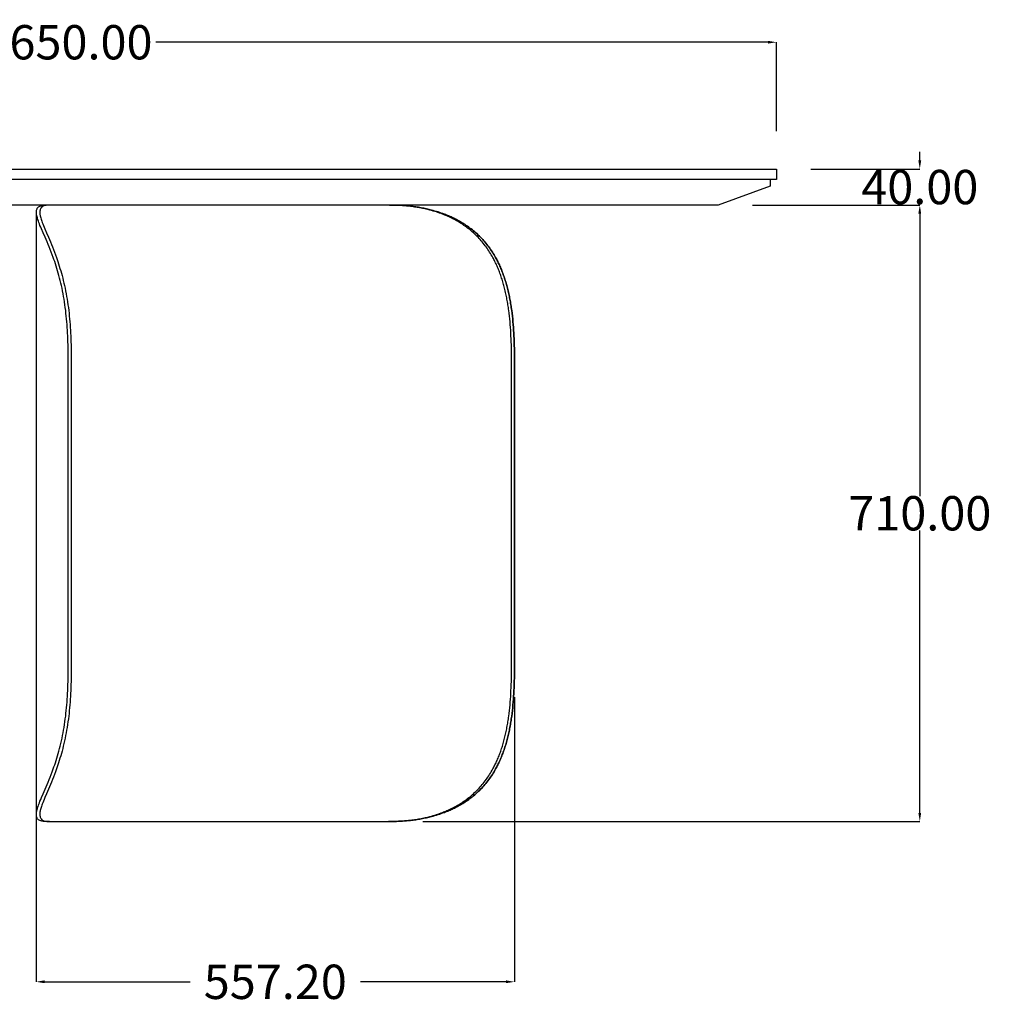
# Model space of a CAD drawing. Units: millimetres. Extents: x 3419 to 7766, y -884 to 2781.
# Drawn here: x 6635 to 7766, y -873 to 274 of the extents above; entities that cross this region are included whole.
import ezdxf

# ---------------------------------------------------------------- set-up
doc = ezdxf.new("R2010")
doc.units = ezdxf.units.MM
doc.header["$MEASUREMENT"] = 0
doc.layers.add('base', color=7, linetype='Continuous')
doc.layers.add('QUOTE', color=1, linetype='Continuous')
doc.styles.get("Standard").update_dxf_attribs({"font": 'txt', "height": 40})
doc.dimstyles.new('STANDARD_ACAD', dxfattribs={"dimtxt": 0.18, "dimasz": 0.18, "dimexe": 0.18, "dimexo": 0.0625, "dimgap": 0.09, "dimtad": 0, "dimtih": 1, "dimtoh": 1, "dimdec": 4, "dimzin": 0, "dimdsep": 46, "dimtxsty": 'Standard', "dimcen": 0.09, "dimadec": 0, "dimazin": 0, "dimtfac": 1, "dimtdec": 4, "dimtofl": 0, "dimtmove": 0, "dimatfit": 3, "dimfxl": 1, "dimtolj": 1, "dimtzin": 0, "dimarcsym": 0})

# ---------------------------------------------------------------- blocks, each defined once
blk = doc.blocks.new('*D5')
at = {"layer": 'Defpoints', "color": 0, "transparency": 16777216}
for p in [(7515.9, 248.2), (5865.9, 104.5, 750), (7515.9, 104.5, 750)]:
    blk.add_point(p, dxfattribs=at)
at = {"layer": 'QUOTE', "lineweight": -2, "transparency": 16777216}
for p, q in [((5865.9, 144.5), (5865.9, 248.4)), ((5875.9, 248.2), (6588.6, 248.2)), ((7505.9, 248.2), (6793.1, 248.2)), ((7515.9, 144.5), (7515.9, 248.4))]:
    blk.add_line(p, q, dxfattribs=at)
at = {"layer": 'QUOTE', "transparency": 16777216}
for points in [[(5875.9, 249.9), (5875.9, 246.6), (5865.9, 248.2)], [(7505.9, 249.9), (7505.9, 246.6), (7515.9, 248.2)]]:
    blk.add_solid(points, dxfattribs=at)
at = {"layer": 'QUOTE', "transparency": 16777216, "insert": (6690.9, 248.2), "char_height": 40, "attachment_point": 5}
blk.add_mtext('\\A1;1650.00', dxfattribs=at)
blk = doc.blocks.new('*D7')
at = {"layer": 'Defpoints', "color": 0, "transparency": 16777216}
for p in [(7515.9, 100.5, 750), (7682.8, 100.5), (7447.9, 58.5, 750)]:
    blk.add_point(p, dxfattribs=at)
at = {"layer": 'QUOTE', "lineweight": -2, "transparency": 16777216}
for p, q in [((7682.8, 110.5), (7682.8, 120.5)), ((7555.9, 100.5), (7682.9, 100.5)), ((7487.9, 58.5), (7682.9, 58.5)), ((7682.8, 48.5), (7682.8, 38.5))]:
    blk.add_line(p, q, dxfattribs=at)
at = {"layer": 'QUOTE', "transparency": 16777216}
for points in [[(7681.1, 110.5), (7684.4, 110.5), (7682.8, 100.5)], [(7681.1, 48.5), (7684.4, 48.5), (7682.8, 58.5)]]:
    blk.add_solid(points, dxfattribs=at)
at = {"layer": 'QUOTE', "transparency": 16777216, "insert": (7682.8, 79.5), "char_height": 40, "attachment_point": 5}
blk.add_mtext('\\A1;40.00', dxfattribs=at)
blk = doc.blocks.new('*D8')
at = {"layer": 'Defpoints', "color": 0, "transparency": 16777216}
for p in [(7447.9, 58.5, 750), (7064.3, -659.5, 750), (7682.8, -659.5)]:
    blk.add_point(p, dxfattribs=at)
at = {"layer": 'QUOTE', "lineweight": -2, "transparency": 16777216}
for p, q in [((7487.9, 58.5), (7682.9, 58.5)), ((7682.8, 48.5), (7682.8, -280.4)), ((7682.8, -649.5), (7682.8, -320.6)), ((7104.3, -659.5), (7682.9, -659.5))]:
    blk.add_line(p, q, dxfattribs=at)
at = {"layer": 'QUOTE', "transparency": 16777216}
for points in [[(7681.1, 48.5), (7684.4, 48.5), (7682.8, 58.5)], [(7681.1, -649.5), (7684.4, -649.5), (7682.8, -659.5)]]:
    blk.add_solid(points, dxfattribs=at)
at = {"layer": 'QUOTE', "transparency": 16777216, "insert": (7682.8, -300.5), "char_height": 40, "attachment_point": 5}
blk.add_mtext('\\A1;710.00', dxfattribs=at)
blk = doc.blocks.new('*D21')
at = {"layer": 'Defpoints', "color": 0, "transparency": 16777216}
for p in [(6653.7, -477), (7210.9, -474.7), (6653.7, -846.3)]:
    blk.add_point(p, dxfattribs=at)
at = {"layer": 'QUOTE', "lineweight": -2, "transparency": 16777216}
for p, q in [((7210.9, -514.7), (7210.9, -846.4)), ((6653.7, -517), (6653.7, -846.4)), ((6663.7, -846.3), (6833.2, -846.3)), ((7200.9, -846.3), (7031.4, -846.3))]:
    blk.add_line(p, q, dxfattribs=at)
at = {"layer": 'QUOTE', "transparency": 16777216}
for points in [[(6663.7, -844.6), (6663.7, -847.9), (6653.7, -846.3)], [(7200.9, -844.6), (7200.9, -847.9), (7210.9, -846.3)]]:
    blk.add_solid(points, dxfattribs=at)
at = {"layer": 'QUOTE', "transparency": 16777216, "insert": (6932.3, -846.3), "char_height": 40, "attachment_point": 5}
blk.add_mtext('\\A1;557.20', dxfattribs=at)

msp = doc.modelspace()

# ---------------------------------------------------------------- linework, layer by layer
at = {"layer": 'base'}
for p, q in [((7508.393, 80.495, 750), (7447.948, 58.495, 750)), ((7508.393, 88.495, 750), (7508.393, 80.495, 750)), ((7447.948, 58.495, 750), (5933.837, 58.495, 750)), ((6654.084, -301.505, 750), (6654.084, 50.206, 750)), ((6654.084, -651.216, 750), (6654.084, -299.505, 750)), ((6669.287, -659.505, 750), (6665.576, -659.505, 750)), ((6669.287, -659.505, 750), (6686.756, -659.505, 750)), ((6686.756, -659.505, 750), (6842.889, -659.505, 750)), ((6842.889, -659.505, 750), (7064.298, -659.505, 750)), ((7064.86, -659.505, 750), (7064.298, -659.505, 750))]:
    msp.add_line(p, q, dxfattribs=at)
at = {"layer": 'base', "elevation": 750}
msp.add_lwpolyline([(5865.893, 88.495), (5865.893, 100.495), (7515.893, 100.495), (7515.893, 88.495), (5865.893, 88.495)], dxfattribs=at)
at = {"layer": 'base'}
for points in [[(7207.459, -301.505), (7207.459, -239.547), (7207.459, -136.285), (7207.451, -127.211), (7207.434, -122.674), (7207.401, -118.137), (7207.347, -113.556), (7207.268, -108.976), (7207.169, -104.773), (7207.039, -100.574), (7206.912, -97.238), (7206.765, -93.904), (7206.594, -90.574), (7206.4, -87.25), (7206.179, -83.933), (7205.929, -80.623), (7205.651, -77.323), (7205.34, -74.033), (7204.995, -70.737), (7204.615, -67.455), (7204.198, -64.189), (7203.976, -62.563), (7203.745, -60.941), (7203.499, -59.291), (7203.242, -57.645), (7202.975, -56.006), (7202.699, -54.372), (7202.411, -52.745), (7202.113, -51.124), (7201.805, -49.511), (7201.486, -47.905), (7201.156, -46.304), (7200.816, -44.712), (7200.464, -43.128), (7200.101, -41.552), (7199.727, -39.985), (7199.342, -38.427), (7198.945, -36.878), (7198.536, -35.338), (7198.123, -33.833), (7197.698, -32.337), (7197.262, -30.851), (7196.814, -29.376), (7196.355, -27.91), (7195.884, -26.455), (7195.402, -25.01), (7194.908, -23.576), (7194.406, -22.161), (7193.892, -20.757), (7193.367, -19.364), (7192.831, -17.982), (7192.283, -16.612), (7191.723, -15.254), (7191.152, -13.908), (7190.57, -12.574), (7189.975, -11.25), (7189.369, -9.938), (7188.751, -8.639), (7188.122, -7.353), (7187.534, -6.18), (7186.936, -5.018), (7186.329, -3.867), (7185.712, -2.727), (7184.797, -1.089), (7183.862, 0.526), (7182.907, 2.118), (7181.933, 3.687), (7180.94, 5.23), (7179.928, 6.751), (7178.896, 8.248), (7177.844, 9.722), (7176.739, 11.216), (7175.613, 12.686), (7174.466, 14.132), (7173.298, 15.553), (7172.109, 16.95), (7170.9, 18.322), (7169.669, 19.67), (7168.417, 20.993), (7167.106, 22.332), (7165.773, 23.645), (7164.419, 24.933), (7163.042, 26.195), (7161.727, 27.361), (7160.392, 28.505), (7159.039, 29.627), (7157.666, 30.727), (7156.274, 31.805), (7154.862, 32.862), (7153.431, 33.898), (7151.981, 34.911), (7150.695, 35.779), (7149.394, 36.632), (7148.078, 37.468), (7146.748, 38.289), (7145.595, 38.979), (7144.431, 39.658), (7143.257, 40.325), (7142.071, 40.98), (7140.875, 41.624), (7139.668, 42.255), (7138.45, 42.875), (7137.222, 43.483), (7135.984, 44.078), (7134.736, 44.662), (7133.478, 45.235), (7132.209, 45.795), (7130.93, 46.344), (7129.64, 46.882), (7128.341, 47.408), (7127.031, 47.922), (7125.267, 48.589), (7123.486, 49.235), (7121.686, 49.861), (7119.87, 50.466), (7118.036, 51.05), (7116.186, 51.613), (7114.319, 52.155), (7112.436, 52.677), (7111.013, 53.054), (7109.581, 53.42), (7108.141, 53.773), (7106.692, 54.115), (7105.235, 54.445), (7103.769, 54.762), (7102.295, 55.068), (7100.813, 55.361), (7099.312, 55.644), (7097.803, 55.914), (7096.288, 56.171), (7094.764, 56.416), (7093.234, 56.648), (7091.697, 56.867), (7090.153, 57.072), (7088.602, 57.265), (7086.341, 57.52), (7084.068, 57.746), (7081.782, 57.942), (7079.486, 58.107), (7077.193, 58.239), (7074.891, 58.342), (7072.6, 58.415), (7070.303, 58.461), (7067.305, 58.488), (7064.298, 58.495)], [(7065.208, 58.495), (7068.118, 58.488), (7071.019, 58.46), (7073.376, 58.415), (7075.726, 58.343), (7078.088, 58.241), (7080.441, 58.107), (7082.797, 57.941), (7085.142, 57.745), (7087.475, 57.519), (7089.796, 57.265), (7091.387, 57.073), (7092.971, 56.867), (7094.548, 56.648), (7096.118, 56.416), (7097.681, 56.172), (7099.236, 55.914), (7100.783, 55.643), (7102.322, 55.361), (7103.842, 55.067), (7105.353, 54.762), (7106.856, 54.444), (7108.351, 54.115), (7109.836, 53.773), (7111.312, 53.42), (7112.78, 53.054), (7114.237, 52.677), (7116.167, 52.156), (7118.079, 51.613), (7119.974, 51.05), (7121.851, 50.466), (7123.71, 49.861), (7125.551, 49.235), (7127.374, 48.588), (7129.178, 47.921), (7130.518, 47.407), (7131.847, 46.882), (7133.165, 46.345), (7134.473, 45.796), (7135.77, 45.235), (7137.055, 44.663), (7138.33, 44.079), (7139.594, 43.483), (7140.848, 42.875), (7142.091, 42.255), (7143.322, 41.623), (7144.543, 40.98), (7145.752, 40.324), (7146.95, 39.657), (7148.137, 38.978), (7149.313, 38.287), (7150.669, 37.467), (7152.009, 36.631), (7153.334, 35.778), (7154.644, 34.909), (7156.121, 33.896), (7157.579, 32.861), (7159.017, 31.805), (7160.435, 30.727), (7161.832, 29.628), (7163.21, 28.506), (7164.567, 27.362), (7165.905, 26.196), (7167.303, 24.933), (7168.68, 23.645), (7170.033, 22.332), (7171.364, 20.993), (7172.635, 19.669), (7173.884, 18.321), (7175.112, 16.949), (7176.318, 15.552), (7177.503, 14.131), (7178.667, 12.686), (7179.809, 11.216), (7180.93, 9.722), (7181.997, 8.248), (7183.044, 6.751), (7184.071, 5.231), (7185.078, 3.687), (7186.065, 2.119), (7187.032, 0.526), (7187.979, -1.089), (7188.905, -2.727), (7189.53, -3.867), (7190.145, -5.018), (7190.75, -6.18), (7191.346, -7.352), (7191.983, -8.639), (7192.607, -9.938), (7193.221, -11.25), (7193.822, -12.574), (7194.411, -13.908), (7194.989, -15.254), (7195.555, -16.613), (7196.11, -17.982), (7196.653, -19.364), (7197.184, -20.757), (7197.704, -22.161), (7198.212, -23.577), (7198.711, -25.01), (7199.198, -26.455), (7199.674, -27.91), (7200.138, -29.376), (7200.591, -30.852), (7201.032, -32.337), (7201.462, -33.833), (7201.88, -35.338), (7202.293, -36.878), (7202.695, -38.427), (7203.085, -39.985), (7203.464, -41.552), (7203.831, -43.128), (7204.187, -44.712), (7204.531, -46.304), (7204.865, -47.903), (7205.187, -49.51), (7205.498, -51.124), (7205.799, -52.745), (7206.088, -54.372), (7206.367, -56.006), (7206.636, -57.645), (7206.894, -59.291), (7207.143, -60.941), (7207.376, -62.563), (7207.6, -64.189), (7208.02, -67.456), (7208.404, -70.737), (7208.754, -74.033), (7209.068, -77.323), (7209.351, -80.623), (7209.604, -83.933), (7209.828, -87.25), (7210.026, -90.574), (7210.198, -93.904), (7210.346, -97.238), (7210.472, -100.574), (7210.602, -104.773), (7210.703, -108.976), (7210.783, -113.556), (7210.837, -118.137), (7210.87, -122.674), (7210.888, -127.211), (7210.896, -136.285), (7210.896, -301.505)], [(7210.911, -301.505), (7210.911, -136.285), (7210.903, -127.211), (7210.886, -122.674), (7210.853, -118.137), (7210.799, -113.556), (7210.718, -108.976), (7210.618, -104.773), (7210.488, -100.574), (7210.362, -97.238), (7210.214, -93.904), (7210.042, -90.574), (7209.844, -87.25), (7209.62, -83.933), (7209.367, -80.623), (7209.084, -77.323), (7208.769, -74.033), (7208.42, -70.737), (7208.036, -67.456), (7207.616, -64.189), (7207.392, -62.563), (7207.158, -60.941), (7206.91, -59.291), (7206.652, -57.645), (7206.383, -56.006), (7206.104, -54.372), (7205.814, -52.745), (7205.514, -51.124), (7205.203, -49.51), (7204.88, -47.903), (7204.547, -46.304), (7204.203, -44.712), (7203.847, -43.128), (7203.48, -41.552), (7203.101, -39.985), (7202.711, -38.427), (7202.309, -36.878), (7201.896, -35.338), (7201.477, -33.833), (7201.048, -32.337), (7200.607, -30.852), (7200.154, -29.376), (7199.69, -27.91), (7199.214, -26.455), (7198.726, -25.01), (7198.227, -23.577), (7197.719, -22.161), (7197.2, -20.757), (7196.668, -19.364), (7196.125, -17.982), (7195.571, -16.613), (7195.005, -15.254), (7194.427, -13.908), (7193.838, -12.574), (7193.236, -11.25), (7192.623, -9.938), (7191.998, -8.639), (7191.362, -7.352), (7190.766, -6.18), (7190.161, -5.018), (7189.545, -3.867), (7188.92, -2.727), (7187.994, -1.089), (7187.048, 0.526), (7186.081, 2.119), (7185.093, 3.687), (7184.087, 5.231), (7183.06, 6.751), (7182.013, 8.248), (7180.946, 9.722), (7179.825, 11.216), (7178.682, 12.686), (7177.519, 14.131), (7176.334, 15.552), (7175.127, 16.949), (7173.899, 18.321), (7172.65, 19.669), (7171.38, 20.993), (7170.049, 22.332), (7168.695, 23.645), (7167.319, 24.933), (7165.92, 26.196), (7164.583, 27.362), (7163.225, 28.506), (7161.848, 29.628), (7160.451, 30.727), (7159.033, 31.805), (7157.595, 32.861), (7156.137, 33.896), (7154.659, 34.909), (7153.35, 35.778), (7152.025, 36.631), (7150.684, 37.467), (7149.329, 38.287), (7148.153, 38.978), (7146.966, 39.657), (7145.768, 40.324), (7144.558, 40.98), (7143.338, 41.623), (7142.106, 42.255), (7140.864, 42.875), (7139.61, 43.483), (7138.346, 44.079), (7137.071, 44.663), (7135.785, 45.235), (7134.488, 45.796), (7133.181, 46.345), (7131.863, 46.882), (7130.534, 47.407), (7129.194, 47.921), (7127.39, 48.588), (7125.567, 49.235), (7123.726, 49.861), (7121.867, 50.466), (7119.99, 51.05), (7118.095, 51.613), (7116.182, 52.156), (7114.253, 52.677), (7112.795, 53.054), (7111.328, 53.42), (7109.852, 53.773), (7108.366, 54.115), (7106.872, 54.444), (7105.369, 54.762), (7103.857, 55.067), (7102.338, 55.361), (7100.799, 55.643), (7099.251, 55.914), (7097.696, 56.172), (7096.134, 56.416), (7094.564, 56.648), (7092.986, 56.867), (7091.402, 57.073), (7089.811, 57.265), (7087.491, 57.519), (7085.158, 57.745), (7082.813, 57.941), (7080.457, 58.107), (7078.104, 58.241), (7075.741, 58.343), (7073.392, 58.415), (7071.035, 58.46), (7068.125, 58.488), (7065.208, 58.495)], [(6691.28, -301.505), (6691.28, -136.285), (6691.273, -127.211), (6691.256, -122.674), (6691.225, -118.137), (6691.173, -113.556), (6691.097, -108.976), (6691.001, -104.773), (6690.878, -100.574), (6690.759, -97.238), (6690.619, -93.904), (6690.456, -90.574), (6690.271, -87.25), (6690.06, -83.933), (6689.825, -80.623), (6689.562, -77.323), (6689.272, -74.033), (6688.951, -70.737), (6688.6, -67.456), (6688.219, -64.189), (6687.808, -60.941), (6687.356, -57.645), (6686.871, -54.372), (6686.354, -51.124), (6685.804, -47.903), (6685.223, -44.712), (6684.61, -41.552), (6683.967, -38.427), (6683.294, -35.338), (6682.604, -32.337), (6681.888, -29.376), (6681.146, -26.455), (6680.382, -23.577), (6679.599, -20.757), (6678.796, -17.982), (6677.975, -15.254), (6677.137, -12.574), (6676.284, -9.938), (6675.419, -7.352), (6674.614, -5.018), (6673.801, -2.727), (6672.611, 0.526), (6671.415, 3.687), (6670.22, 6.751), (6669.028, 9.722), (6667.811, 12.686), (6666.61, 15.552), (6665.43, 18.321), (6664.278, 20.993), (6662.014, 26.196), (6660.056, 30.727), (6659.153, 32.861), (6658.308, 34.909), (6657.619, 36.631), (6656.981, 38.287), (6656.477, 39.657), (6656.016, 40.98), (6655.599, 42.255), (6655.228, 43.483), (6654.906, 44.663), (6654.634, 45.796), (6654.518, 46.345), (6654.415, 46.882), (6654.325, 47.407), (6654.249, 47.921), (6654.177, 48.517), (6654.126, 49.097), (6654.107, 49.38), (6654.094, 49.66), (6654.086, 49.935), (6654.084, 50.206)], [(6658.084, 50.206), (6658.086, 49.935), (6658.094, 49.66), (6658.125, 49.097), (6658.175, 48.518), (6658.246, 47.922), (6658.32, 47.408), (6658.408, 46.882), (6658.508, 46.344), (6658.622, 45.795), (6658.888, 44.662), (6659.203, 43.483), (6659.566, 42.255), (6659.975, 40.98), (6660.428, 39.658), (6660.922, 38.289), (6661.548, 36.632), (6662.224, 34.911), (6663.054, 32.862), (6663.941, 30.727), (6665.865, 26.195), (6668.094, 20.993), (6669.229, 18.322), (6670.391, 15.553), (6671.575, 12.686), (6672.775, 9.722), (6673.949, 6.751), (6675.128, 3.687), (6676.309, 0.526), (6677.485, -2.727), (6678.286, -5.018), (6679.082, -7.353), (6679.937, -9.938), (6680.78, -12.574), (6681.608, -15.254), (6682.419, -17.982), (6683.213, -20.757), (6683.987, -23.576), (6684.743, -26.455), (6685.477, -29.376), (6686.185, -32.337), (6686.867, -35.338), (6687.532, -38.427), (6688.168, -41.552), (6688.773, -44.712), (6689.348, -47.905), (6689.892, -51.124), (6690.405, -54.372), (6690.886, -57.645), (6691.335, -60.941), (6691.743, -64.189), (6692.12, -67.455), (6692.467, -70.737), (6692.784, -74.033), (6693.071, -77.323), (6693.33, -80.623), (6693.562, -83.933), (6693.769, -87.25), (6693.952, -90.574), (6694.113, -93.904), (6694.252, -97.238), (6694.372, -100.574), (6694.495, -104.773), (6694.589, -108.976), (6694.665, -113.556), (6694.716, -118.137), (6694.747, -122.674), (6694.764, -127.211), (6694.771, -136.285), (6694.771, -239.547), (6694.771, -301.505)], [(6654.084, -651.216), (6654.086, -650.945), (6654.094, -650.67), (6654.107, -650.39), (6654.126, -650.107), (6654.177, -649.527), (6654.249, -648.931), (6654.325, -648.417), (6654.415, -647.892), (6654.518, -647.355), (6654.634, -646.806), (6654.906, -645.673), (6655.228, -644.493), (6655.599, -643.265), (6656.016, -641.99), (6656.477, -640.667), (6656.981, -639.298), (6657.619, -637.641), (6658.308, -635.919), (6659.153, -633.872), (6660.056, -631.737), (6662.014, -627.206), (6664.278, -622.003), (6665.43, -619.331), (6666.61, -616.562), (6667.811, -613.696), (6669.028, -610.732), (6670.22, -607.761), (6671.415, -604.698), (6672.611, -601.536), (6673.801, -598.283), (6674.614, -595.992), (6675.419, -593.658), (6676.284, -591.072), (6677.137, -588.436), (6677.975, -585.756), (6678.796, -583.028), (6679.599, -580.253), (6680.382, -577.433), (6681.146, -574.555), (6681.888, -571.634), (6682.604, -568.673), (6683.294, -565.672), (6683.967, -562.583), (6684.61, -559.458), (6685.223, -556.298), (6685.804, -553.107), (6686.354, -549.886), (6686.871, -546.638), (6687.356, -543.365), (6687.808, -540.069), (6688.219, -536.821), (6688.6, -533.555), (6688.951, -530.273), (6689.272, -526.977), (6689.562, -523.687), (6689.825, -520.387), (6690.06, -517.077), (6690.271, -513.76), (6690.456, -510.436), (6690.619, -507.106), (6690.759, -503.773), (6690.878, -500.436), (6691.001, -496.237), (6691.097, -492.034), (6691.173, -487.455), (6691.225, -482.873), (6691.256, -478.336), (6691.273, -473.8), (6691.28, -464.725), (6691.28, -299.505)], [(6694.771, -299.505), (6694.771, -361.463), (6694.771, -464.725), (6694.764, -473.8), (6694.747, -478.336), (6694.716, -482.873), (6694.665, -487.455), (6694.589, -492.034), (6694.495, -496.237), (6694.372, -500.436), (6694.252, -503.772), (6694.113, -507.106), (6693.952, -510.436), (6693.769, -513.76), (6693.562, -517.077), (6693.33, -520.387), (6693.071, -523.687), (6692.784, -526.977), (6692.467, -530.273), (6692.12, -533.555), (6691.743, -536.821), (6691.335, -540.069), (6690.886, -543.365), (6690.405, -546.638), (6689.892, -549.886), (6689.348, -553.105), (6688.773, -556.298), (6688.168, -559.458), (6687.532, -562.583), (6686.867, -565.672), (6686.185, -568.673), (6685.477, -571.635), (6684.743, -574.555), (6683.987, -577.434), (6683.213, -580.253), (6682.419, -583.028), (6681.608, -585.756), (6680.78, -588.436), (6679.937, -591.072), (6679.082, -593.657), (6678.286, -595.992), (6677.485, -598.283), (6676.309, -601.536), (6675.128, -604.697), (6673.949, -607.761), (6672.775, -610.732), (6671.575, -613.697), (6670.391, -616.563), (6669.229, -619.332), (6668.094, -622.003), (6665.865, -627.205), (6663.941, -631.737), (6663.054, -633.873), (6662.224, -635.921), (6661.548, -637.642), (6660.922, -639.299), (6660.428, -640.668), (6659.975, -641.99), (6659.566, -643.265), (6659.203, -644.493), (6658.888, -645.672), (6658.622, -646.805), (6658.508, -647.355), (6658.408, -647.892), (6658.32, -648.418), (6658.246, -648.932), (6658.175, -649.528), (6658.125, -650.107), (6658.094, -650.67), (6658.086, -650.945), (6658.084, -651.217)], [(7064.298, -659.505), (7067.305, -659.498), (7070.303, -659.472), (7072.6, -659.425), (7074.891, -659.352), (7077.193, -659.25), (7079.486, -659.117), (7081.782, -658.952), (7084.068, -658.756), (7086.341, -658.53), (7088.602, -658.275), (7090.153, -658.082), (7091.697, -657.877), (7093.234, -657.658), (7094.764, -657.426), (7096.288, -657.181), (7097.803, -656.924), (7099.312, -656.654), (7100.813, -656.371), (7102.295, -656.078), (7103.769, -655.772), (7105.235, -655.455), (7106.692, -655.125), (7108.141, -654.783), (7109.581, -654.43), (7111.013, -654.064), (7112.436, -653.687), (7114.319, -653.165), (7116.186, -652.623), (7118.036, -652.06), (7119.87, -651.476), (7121.686, -650.871), (7123.486, -650.245), (7125.267, -649.599), (7127.031, -648.932), (7128.341, -648.418), (7129.64, -647.892), (7130.93, -647.355), (7132.209, -646.805), (7133.478, -646.245), (7134.736, -645.672), (7135.984, -645.088), (7137.222, -644.493), (7138.45, -643.885), (7139.668, -643.265), (7140.875, -642.634), (7142.071, -641.99), (7143.257, -641.335), (7144.431, -640.668), (7145.595, -639.989), (7146.748, -639.299), (7148.078, -638.478), (7149.394, -637.642), (7150.695, -636.79), (7151.981, -635.921), (7153.431, -634.908), (7154.862, -633.873), (7156.274, -632.816), (7157.666, -631.737), (7159.039, -630.637), (7160.392, -629.515), (7161.727, -628.371), (7163.042, -627.205), (7164.419, -625.943), (7165.773, -624.655), (7167.106, -623.342), (7168.417, -622.003), (7169.669, -620.68), (7170.9, -619.332), (7172.109, -617.96), (7173.298, -616.563), (7174.466, -615.142), (7175.613, -613.697), (7176.739, -612.227), (7177.844, -610.732), (7178.896, -609.258), (7179.928, -607.761), (7180.94, -606.241), (7181.933, -604.697), (7182.907, -603.128), (7183.862, -601.536), (7184.797, -599.921), (7185.712, -598.283), (7186.329, -597.143), (7186.936, -595.992), (7187.534, -594.83), (7188.122, -593.657), (7188.751, -592.371), (7189.369, -591.072), (7189.975, -589.76), (7190.57, -588.436), (7191.152, -587.102), (7191.723, -585.756), (7192.283, -584.398), (7192.831, -583.028), (7193.367, -581.646), (7193.892, -580.253), (7194.406, -578.849), (7194.908, -577.434), (7195.402, -576), (7195.884, -574.555), (7196.355, -573.1), (7196.814, -571.635), (7197.262, -570.159), (7197.698, -568.673), (7198.123, -567.177), (7198.536, -565.672), (7198.945, -564.132), (7199.342, -562.583), (7199.727, -561.025), (7200.101, -559.458), (7200.464, -557.882), (7200.816, -556.298), (7201.156, -554.706), (7201.486, -553.105), (7201.805, -551.499), (7202.113, -549.886), (7202.411, -548.265), (7202.699, -546.638), (7202.975, -545.005), (7203.242, -543.365), (7203.499, -541.72), (7203.745, -540.069), (7203.976, -538.447), (7204.198, -536.821), (7204.615, -533.555), (7204.995, -530.273), (7205.34, -526.977), (7205.651, -523.687), (7205.929, -520.387), (7206.179, -517.077), (7206.4, -513.76), (7206.594, -510.436), (7206.765, -507.106), (7206.912, -503.772), (7207.039, -500.436), (7207.169, -496.237), (7207.268, -492.034), (7207.347, -487.455), (7207.401, -482.873), (7207.434, -478.336), (7207.451, -473.8), (7207.459, -464.725), (7207.459, -361.463), (7207.459, -299.505)], [(7210.896, -299.505), (7210.896, -464.725), (7210.888, -473.8), (7210.87, -478.336), (7210.837, -482.873), (7210.783, -487.455), (7210.703, -492.034), (7210.602, -496.237), (7210.472, -500.436), (7210.346, -503.773), (7210.198, -507.106), (7210.026, -510.436), (7209.828, -513.76), (7209.604, -517.077), (7209.351, -520.387), (7209.068, -523.687), (7208.754, -526.977), (7208.404, -530.273), (7208.02, -533.555), (7207.6, -536.821), (7207.376, -538.447), (7207.143, -540.069), (7206.894, -541.72), (7206.636, -543.365), (7206.367, -545.005), (7206.088, -546.638), (7205.799, -548.265), (7205.498, -549.886), (7205.187, -551.5), (7204.865, -553.107), (7204.531, -554.707), (7204.187, -556.298), (7203.831, -557.882), (7203.464, -559.458), (7203.085, -561.025), (7202.695, -562.583), (7202.293, -564.132), (7201.88, -565.672), (7201.462, -567.177), (7201.032, -568.673), (7200.591, -570.159), (7200.138, -571.634), (7199.674, -573.1), (7199.198, -574.555), (7198.711, -576), (7198.212, -577.433), (7197.704, -578.849), (7197.184, -580.253), (7196.653, -581.646), (7196.11, -583.028), (7195.555, -584.398), (7194.989, -585.756), (7194.411, -587.102), (7193.822, -588.436), (7193.221, -589.76), (7192.607, -591.072), (7191.983, -592.371), (7191.346, -593.658), (7190.75, -594.83), (7190.145, -595.992), (7189.53, -597.143), (7188.905, -598.283), (7187.979, -599.921), (7187.032, -601.536), (7186.065, -603.129), (7185.078, -604.698), (7184.071, -606.241), (7183.044, -607.761), (7181.997, -609.258), (7180.93, -610.732), (7179.809, -612.226), (7178.667, -613.696), (7177.503, -615.141), (7176.318, -616.562), (7175.112, -617.959), (7173.884, -619.331), (7172.635, -620.679), (7171.364, -622.003), (7170.033, -623.342), (7168.68, -624.655), (7167.303, -625.944), (7165.905, -627.206), (7164.567, -628.372), (7163.21, -629.516), (7161.832, -630.638), (7160.435, -631.737), (7159.017, -632.815), (7157.579, -633.872), (7156.121, -634.906), (7154.644, -635.919), (7153.334, -636.788), (7152.009, -637.641), (7150.669, -638.478), (7149.313, -639.298), (7148.137, -639.988), (7146.95, -640.667), (7145.752, -641.335), (7144.543, -641.99), (7143.322, -642.633), (7142.091, -643.265), (7140.848, -643.885), (7139.594, -644.493), (7138.33, -645.089), (7137.055, -645.673), (7135.77, -646.245), (7134.473, -646.806), (7133.165, -647.355), (7131.847, -647.892), (7130.518, -648.417), (7129.178, -648.931), (7127.374, -649.598), (7125.551, -650.245), (7123.71, -650.871), (7121.851, -651.476), (7119.974, -652.06), (7118.079, -652.623), (7116.167, -653.166), (7114.237, -653.687), (7112.78, -654.064), (7111.312, -654.43), (7109.836, -654.783), (7108.351, -655.125), (7106.856, -655.454), (7105.353, -655.772), (7103.842, -656.077), (7102.322, -656.371), (7100.783, -656.654), (7099.236, -656.924), (7097.681, -657.182), (7096.118, -657.427), (7094.548, -657.658), (7092.971, -657.877), (7091.387, -658.083), (7089.796, -658.275), (7087.475, -658.53), (7085.142, -658.755), (7082.797, -658.951), (7080.441, -659.117), (7078.088, -659.251), (7075.726, -659.353), (7073.376, -659.425), (7071.019, -659.47), (7067.944, -659.499), (7064.86, -659.505)], [(7064.867, -659.505), (7064.876, -659.505), (7067.96, -659.499), (7071.035, -659.47), (7073.392, -659.425), (7075.741, -659.353), (7078.104, -659.251), (7080.457, -659.117), (7082.813, -658.951), (7085.158, -658.755), (7087.491, -658.53), (7089.811, -658.275), (7091.402, -658.083), (7092.986, -657.877), (7094.564, -657.658), (7096.134, -657.427), (7097.696, -657.182), (7099.251, -656.924), (7100.799, -656.654), (7102.338, -656.371), (7103.857, -656.077), (7105.369, -655.772), (7106.872, -655.454), (7108.366, -655.125), (7109.852, -654.783), (7111.328, -654.43), (7112.795, -654.064), (7114.253, -653.687), (7116.182, -653.166), (7118.095, -652.623), (7119.99, -652.06), (7121.867, -651.476), (7123.726, -650.871), (7125.567, -650.245), (7127.39, -649.598), (7129.194, -648.931), (7130.534, -648.417), (7131.863, -647.892), (7133.181, -647.355), (7134.488, -646.806), (7135.785, -646.245), (7137.071, -645.673), (7138.346, -645.089), (7139.61, -644.493), (7140.864, -643.885), (7142.106, -643.265), (7143.338, -642.633), (7144.558, -641.99), (7145.768, -641.335), (7146.966, -640.667), (7148.153, -639.988), (7149.329, -639.298), (7150.684, -638.478), (7152.025, -637.641), (7153.35, -636.788), (7154.659, -635.919), (7156.137, -634.906), (7157.595, -633.872), (7159.033, -632.815), (7160.451, -631.737), (7161.848, -630.638), (7163.225, -629.516), (7164.583, -628.372), (7165.92, -627.206), (7167.319, -625.944), (7168.695, -624.655), (7170.049, -623.342), (7171.38, -622.003), (7172.65, -620.679), (7173.899, -619.331), (7175.127, -617.959), (7176.334, -616.562), (7177.519, -615.141), (7178.682, -613.696), (7179.825, -612.226), (7180.946, -610.732), (7182.013, -609.258), (7183.06, -607.761), (7184.087, -606.241), (7185.093, -604.698), (7186.081, -603.129), (7187.048, -601.536), (7187.994, -599.921), (7188.92, -598.283), (7189.545, -597.143), (7190.161, -595.992), (7190.766, -594.83), (7191.362, -593.658), (7191.998, -592.371), (7192.623, -591.072), (7193.236, -589.76), (7193.838, -588.436), (7194.427, -587.102), (7195.005, -585.756), (7195.571, -584.398), (7196.125, -583.028), (7196.668, -581.646), (7197.2, -580.253), (7197.719, -578.849), (7198.227, -577.433), (7198.726, -576), (7199.214, -574.555), (7199.69, -573.1), (7200.154, -571.634), (7200.607, -570.159), (7201.048, -568.673), (7201.477, -567.177), (7201.896, -565.672), (7202.309, -564.132), (7202.711, -562.583), (7203.101, -561.025), (7203.48, -559.458), (7203.847, -557.882), (7204.203, -556.298), (7204.547, -554.707), (7204.88, -553.107), (7205.203, -551.5), (7205.514, -549.886), (7205.814, -548.265), (7206.104, -546.638), (7206.383, -545.005), (7206.652, -543.365), (7206.91, -541.72), (7207.158, -540.069), (7207.392, -538.447), (7207.616, -536.821), (7208.036, -533.555), (7208.42, -530.273), (7208.769, -526.977), (7209.084, -523.687), (7209.367, -520.387), (7209.62, -517.077), (7209.844, -513.76), (7210.042, -510.436), (7210.214, -507.106), (7210.362, -503.773), (7210.488, -500.436), (7210.618, -496.237), (7210.718, -492.034), (7210.799, -487.455), (7210.853, -482.873), (7210.886, -478.336), (7210.903, -473.8), (7210.911, -464.725), (7210.911, -299.505)]]:
    msp.add_lwpolyline(points, dxfattribs=at)
for points, knots in [([(6654.084, 50.206, 750), (6654.084, 51.098, 750), (6654.171, 51.922, 750), (6654.352, 52.677, 750), (6654.474, 53.188, 750), (6654.639, 53.667, 750), (6654.848, 54.115, 750), (6655.058, 54.562, 750), (6655.311, 54.978, 750), (6655.61, 55.361, 750), (6656.212, 56.132, 750), (6656.999, 56.77, 750), (6657.974, 57.265, 750), (6658.681, 57.623, 750), (6659.488, 57.906, 750), (6660.392, 58.107, 750), (6660.841, 58.206, 750), (6661.315, 58.285, 750), (6661.812, 58.343, 750), (6662.305, 58.401, 750), (6662.821, 58.437, 750), (6663.36, 58.46, 750), (6664.023, 58.488, 750), (6664.72, 58.494, 750), (6665.451, 58.495, 750)], [411.79954486, 411.79954486, 411.79954486, 411.79954486, 421.68967772, 421.68967772, 421.68967772, 428.38102635, 428.38102635, 428.38102635, 435.0736835, 435.0736835, 435.0736835, 448.55560538, 448.55560538, 448.55560538, 458.33797852, 458.33797852, 458.33797852, 463.20115845, 463.20115845, 463.20115845, 468.02175092, 468.02175092, 468.02175092, 473.95539336, 473.95539336, 473.95539336, 473.95539336]), ([(6669.287, 58.495, 750), (6668.53, 58.491, 750), (6667.809, 58.491, 750), (6667.126, 58.461, 750), (6666.601, 58.439, 750), (6666.098, 58.4, 750), (6665.617, 58.342, 750), (6665.133, 58.283, 750), (6664.671, 58.206, 750), (6664.233, 58.107, 750), (6663.352, 57.908, 750), (6662.566, 57.624, 750), (6661.877, 57.265, 750), (6660.927, 56.769, 750), (6660.16, 56.132, 750), (6659.573, 55.361, 750), (6659.281, 54.978, 750), (6659.034, 54.563, 750), (6658.83, 54.115, 750), (6658.626, 53.667, 750), (6658.465, 53.188, 750), (6658.345, 52.677, 750), (6658.169, 51.922, 750), (6658.084, 51.098, 750), (6658.084, 50.206, 750)], [-474.29168796, -474.29168796, -474.29168796, -474.29168796, -468.02175092, -468.02175092, -468.02175092, -463.20115845, -463.20115845, -463.20115845, -458.33797852, -458.33797852, -458.33797852, -448.55560538, -448.55560538, -448.55560538, -435.0736835, -435.0736835, -435.0736835, -428.38102635, -428.38102635, -428.38102635, -421.68967772, -421.68967772, -421.68967772, -411.79996064, -411.79996064, -411.79996064, -411.79996064]), ([(6665.576, -659.505, 750), (6664.8, -659.505, 750), (6664.06, -659.499, 750), (6663.36, -659.47, 750), (6662.821, -659.447, 750), (6662.305, -659.411, 750), (6661.812, -659.353, 750), (6661.315, -659.296, 750), (6660.841, -659.216, 750), (6660.392, -659.117, 750), (6659.488, -658.916, 750), (6658.681, -658.634, 750), (6657.974, -658.275, 750), (6656.999, -657.78, 750), (6656.212, -657.142, 750), (6655.61, -656.371, 750), (6655.311, -655.988, 750), (6655.058, -655.572, 750), (6654.848, -655.125, 750), (6654.639, -654.677, 750), (6654.474, -654.198, 750), (6654.352, -653.687, 750), (6654.171, -652.932, 750), (6654.084, -652.108, 750), (6654.084, -651.216, 750)], [-474.29168796, -474.29168796, -474.29168796, -474.29168796, -468.02175092, -468.02175092, -468.02175092, -463.20115845, -463.20115845, -463.20115845, -458.33797852, -458.33797852, -458.33797852, -448.55560538, -448.55560538, -448.55560538, -435.0736835, -435.0736835, -435.0736835, -428.38102635, -428.38102635, -428.38102635, -421.68967772, -421.68967772, -421.68967772, -411.79954486, -411.79954486, -411.79954486, -411.79954486]), ([(6658.084, -651.217, 750), (6658.084, -652.108, 750), (6658.169, -652.932, 750), (6658.345, -653.687, 750), (6658.465, -654.198, 750), (6658.626, -654.678, 750), (6658.83, -655.125, 750), (6659.034, -655.573, 750), (6659.281, -655.988, 750), (6659.573, -656.371, 750), (6660.16, -657.142, 750), (6660.927, -657.779, 750), (6661.877, -658.275, 750), (6662.566, -658.634, 750), (6663.352, -658.918, 750), (6664.233, -659.117, 750), (6664.671, -659.216, 750), (6665.133, -659.293, 750), (6665.617, -659.352, 750), (6666.098, -659.41, 750), (6666.601, -659.449, 750), (6667.126, -659.472, 750), (6667.809, -659.501, 750), (6668.53, -659.501, 750), (6669.287, -659.505, 750)], [411.79996064, 411.79996064, 411.79996064, 411.79996064, 421.68967772, 421.68967772, 421.68967772, 428.38102635, 428.38102635, 428.38102635, 435.0736835, 435.0736835, 435.0736835, 448.55560538, 448.55560538, 448.55560538, 458.33797852, 458.33797852, 458.33797852, 463.20115845, 463.20115845, 463.20115845, 468.02175092, 468.02175092, 468.02175092, 474.29168796, 474.29168796, 474.29168796, 474.29168796])]:
    msp.add_open_spline(points, degree=3, knots=knots, dxfattribs=at)

# ---------------------------------------------------------------- dimensions: what is measured, and where the dimension line sits
at = {"layer": 'QUOTE'}
for base, p1, p2, picture, middle in [((7515.893, 248.225), (5865.893, 104.495, 750), (7515.893, 104.495, 750), '*D5', (6690.893, 248.225)), ((6653.693, -846.261, 750), (7210.896, -474.725, 750), (6653.693, -476.994, 750), '*D21', (6932.294, -846.261, 750))]:
    dim = msp.add_linear_dim(base=base, p1=p1, p2=p2, dimstyle='STANDARD_ACAD', override={"dimtxt": 35, "dimasz": 10, "dimexo": 40, "dimdec": 2, "dimclrd": 256, "dimclre": 256, "dimclrt": 256, "dimadec": 2, "dimtdec": 2, "dimtmove": 2}, dxfattribs=at)
    dim.commit()
    dim.dimension.update_dxf_attribs({"geometry": picture, "text_midpoint": middle})
for base, p2, text, picture, middle in [((7682.752, 100.495), (7515.893, 100.495, 750), '40.00', '*D7', (7682.752, 79.495)), ((7682.752, -659.505), (7064.298, -659.505, 750), '710.00', '*D8', (7682.752, -300.505))]:
    dim = msp.add_linear_dim(base=base, p1=(7447.948, 58.495, 750), p2=p2, angle=90, text=text, dimstyle='STANDARD_ACAD', override={"dimtxt": 35, "dimasz": 10, "dimexo": 40, "dimdec": 2, "dimclrd": 256, "dimclre": 256, "dimclrt": 256, "dimadec": 2, "dimtdec": 2, "dimtmove": 2}, dxfattribs=at)
    dim.commit()
    dim.dimension.update_dxf_attribs({"geometry": picture, "text_midpoint": middle})

doc.saveas('drawing.dxf')
